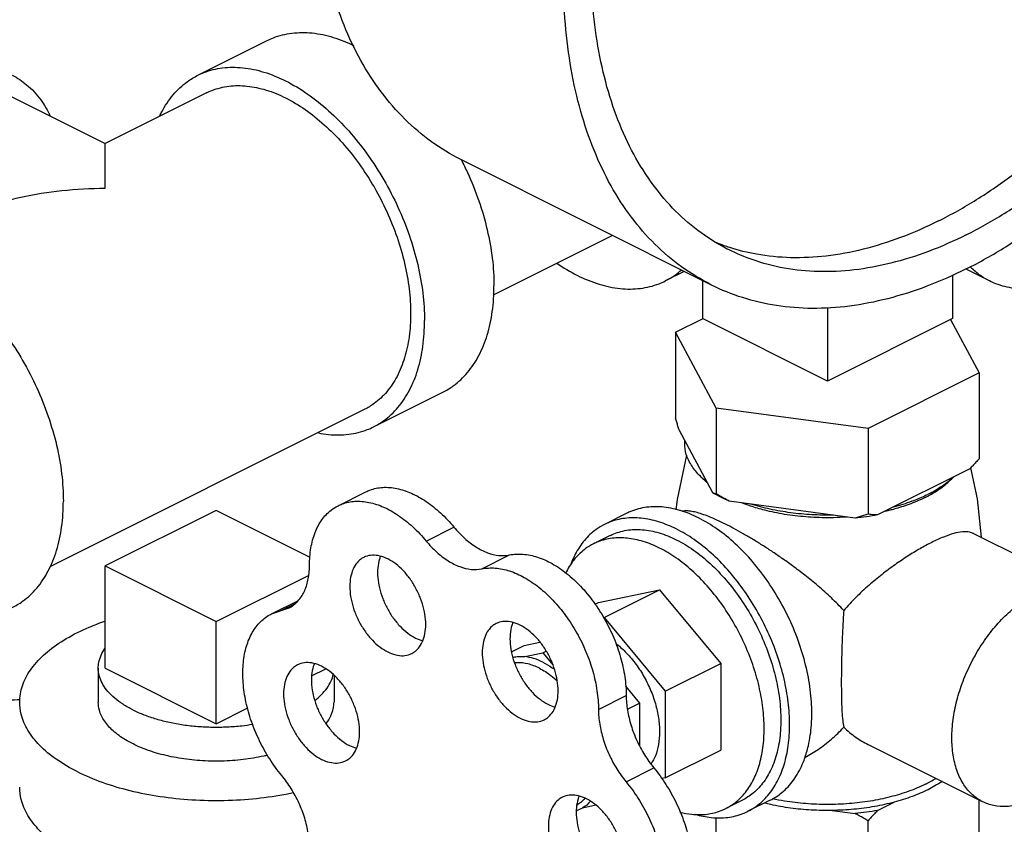
# Model space of a CAD drawing. Units: inches. Extents: x -34.7 to -11.8, y 27 to 50.9.
# Drawn here: x -22 to -18.8, y 45.4 to 48 of the extents above; entities that cross this region are included whole.
import ezdxf

# ---------------------------------------------------------------- set-up
doc = ezdxf.new("R2010")
doc.units = ezdxf.units.IN
doc.header["$LTSCALE"] = 1.21
doc.header["$MEASUREMENT"] = 0
doc.layers.get('0').update_dxf_attribs({"linetype": 'CONTINUOUS'})
doc.layers.add('02___PRT_ALL_AXES', color=7, linetype='CONTINUOUS')

msp = doc.modelspace()

# ---------------------------------------------------------------- linework, layer by layer
at = {"color": 7, "linetype": 'Continuous'}
for p, q in [((-21.4061, 47.8073), (-21.1851, 47.9177)), ((-21.7013, 47.59), (-22.0241, 47.7514)), ((-21.3781, 47.7514), (-21.7009, 47.59)), ((-19.7717, 47.1402), (-20.5671, 47.538)), ((-20.4656, 47.1092), (-20.0876, 47.2982)), ((-19.8584, 47.1836), (-19.919, 47.1533)), ((-18.887, 47.1533), (-18.9616, 47.1906)), ((-19.8008, 47.1548), (-19.8008, 47.0338)), ((-19.0053, 47.1723), (-19.0053, 47.0338)), ((-19.403, 47.069), (-19.403, 46.8349)), ((-19.886, 46.9902), (-19.8004, 47.033)), ((-19.403, 46.8349), (-19.8008, 47.0338)), ((-19.0053, 47.0338), (-19.403, 46.8349)), ((-19.0111, 47.0307), (-18.9201, 46.8608)), ((-19.886, 46.9902), (-19.886, 46.7174)), ((-19.7566, 46.7488), (-19.886, 46.9902)), ((-18.9201, 46.8608), (-19.2736, 46.6841)), ((-18.9201, 46.8608), (-18.9201, 46.588)), ((-20.8471, 46.6892), (-20.6261, 46.7997)), ((-20.875, 46.7451), (-21.8764, 46.2444)), ((-19.7566, 46.7488), (-19.7566, 46.476)), ((-19.2736, 46.6841), (-19.7566, 46.7488)), ((-19.7677, 46.4794), (-19.8749, 46.6794)), ((-19.2736, 46.6841), (-19.2736, 46.4113)), ((-18.9504, 46.5556), (-19.2433, 46.4091)), ((-20.9596, 46.4386), (-20.8712, 46.4828)), ((-19.315, 46.3995), (-19.7152, 46.4531)), ((-21.3476, 46.4237), (-21.7011, 46.247)), ((-21.0486, 46.2742), (-21.3476, 46.4237)), ((-20.6793, 46.3262), (-20.591, 46.3704)), ((-20.5026, 46.2378), (-20.4142, 46.282)), ((-21.7011, 46.247), (-21.3476, 46.0702)), ((-21.3476, 46.0702), (-21.0535, 46.2172)), ((-21.1718, 46.0946), (-21.1155, 46.1141)), ((-21.1717, 46.0947), (-21.0859, 46.1376)), ((-21.139, 46.106), (-21.0999, 46.1255)), ((-20.4081, 45.9745), (-20.3681, 45.9945)), ((-20.3681, 45.9945), (-20.3176, 46.005)), ((-20.3661, 45.9587), (-20.3081, 45.9707)), ((-20.3081, 45.9707), (-20.2975, 45.976)), ((-20.3081, 45.9707), (-20.2753, 45.9311)), ((-20.0453, 45.8646), (-20.0007, 45.8108)), ((-20.1313, 45.7909), (-20.043, 45.8351)), ((-20.0393, 45.7915), (-20.0007, 45.8108)), ((-20.0007, 45.8108), (-20.0007, 45.676)), ((-20.0436, 45.5609), (-19.9552, 45.6051)), ((-20.1392, 45.4861), (-20.1824, 45.4771))]:
    msp.add_line(p, q, dxfattribs=at)
for points, start_tangent, end_tangent in [([(-20.5672, 47.538), (-20.5696, 47.5392), (-20.6628, 47.5961), (-20.7473, 47.668), (-20.8222, 47.7542), (-20.8869, 47.854), (-20.9406, 47.9664), (-20.983, 48.0903), (-21.0136, 48.2244), (-21.032, 48.3675), (-21.0382, 48.5183), (-21.032, 48.6753), (-21.0136, 48.8369), (-20.983, 49.0016), (-20.9406, 49.1678), (-20.8869, 49.3339), (-20.8222, 49.4984), (-20.7473, 49.6596), (-20.6628, 49.8159), (-20.5696, 49.966), (-20.4686, 50.1082), (-20.3607, 50.2414), (-20.247, 50.3641), (-20.1286, 50.4752), (-20.0066, 50.5736), (-19.8822, 50.6584), (-19.7566, 50.7288)], (-0.894435, 0.447197), (0.894427, 0.447214)), ([(-18.9611, 47.1917), (-18.8355, 47.2621), (-18.711, 47.3469), (-18.589, 47.4453), (-18.4706, 47.5564), (-18.3569, 47.6791), (-18.249, 47.8123), (-18.148, 47.9545), (-18.0548, 48.1046), (-17.9704, 48.2609), (-17.8954, 48.4221), (-17.8308, 48.5866), (-17.777, 48.7527), (-17.7346, 48.919), (-17.7041, 49.0837), (-17.6856, 49.2453), (-17.6794, 49.4022), (-17.6856, 49.553), (-17.7041, 49.6961), (-17.7346, 49.8303), (-17.777, 49.9541), (-17.8308, 50.0665), (-17.8954, 50.1663), (-17.9704, 50.2525), (-18.0548, 50.3244), (-18.148, 50.3813), (-18.1505, 50.3825)], (0.894427, 0.447214), (-0.894435, 0.447197)), ([(-19.7717, 47.1402), (-19.7741, 47.1415), (-19.8673, 47.1983), (-19.9518, 47.2702), (-20.0267, 47.3565), (-20.0914, 47.4563), (-20.1451, 47.5687), (-20.1875, 47.6925), (-20.2181, 47.8267), (-20.2365, 47.9698), (-20.2427, 48.1206), (-20.2365, 48.2775), (-20.2181, 48.4391), (-20.1875, 48.6038), (-20.1451, 48.77), (-20.0914, 48.9362), (-20.0267, 49.1006), (-19.9518, 49.2618), (-19.8673, 49.4182), (-19.7741, 49.5682), (-19.6731, 49.7105), (-19.5652, 49.8436), (-19.4515, 49.9663), (-19.3331, 50.0774), (-19.2111, 50.1759), (-19.0867, 50.2607), (-18.9611, 50.3311)], (-0.894435, 0.447197), (0.894427, 0.447214)), ([(-19.0495, 47.3442), (-18.9287, 47.412), (-18.8093, 47.4942), (-18.6923, 47.5898), (-18.5789, 47.6979), (-18.4704, 47.8173), (-18.3678, 47.9469), (-18.2722, 48.0853), (-18.1846, 48.2311), (-18.1059, 48.3828), (-18.0368, 48.5389), (-17.9782, 48.6976), (-17.9305, 48.8575), (-17.8943, 49.0168), (-17.87, 49.174), (-17.8578, 49.3274), (-17.8578, 49.4754), (-17.87, 49.6166), (-17.8943, 49.7495), (-17.9305, 49.8726), (-17.9782, 49.9848), (-18.0368, 50.0849), (-18.1059, 50.1719), (-18.1846, 50.2449), (-18.2106, 50.2643)], (0.894427, 0.447214), (-0.815138, 0.579267)), ([(-18.9611, 47.3), (-18.8404, 47.3678), (-18.7209, 47.45), (-18.6039, 47.5456), (-18.4905, 47.6537), (-18.382, 47.7731), (-18.2794, 47.9027), (-18.1838, 48.0411), (-18.0962, 48.1869), (-18.0175, 48.3386), (-17.9484, 48.4947), (-17.8898, 48.6534), (-17.8421, 48.8133), (-17.8059, 48.9726), (-17.7816, 49.1298), (-17.7694, 49.2832), (-17.7694, 49.4313), (-17.7816, 49.5724), (-17.8059, 49.7053), (-17.8421, 49.8284), (-17.8898, 49.9406), (-17.9484, 50.0407), (-18.0175, 50.1277), (-18.0962, 50.2007), (-18.1838, 50.2589), (-18.2064, 50.2707)], (0.894427, 0.447214), (-0.894465, 0.447139)), ([(-19.7158, 47.252), (-19.7383, 47.2639), (-19.8259, 47.3221), (-19.9047, 47.395), (-19.9737, 47.482), (-20.0324, 47.5821), (-20.08, 47.6943), (-20.1162, 47.8175), (-20.1406, 47.9503), (-20.1528, 48.0915), (-20.1528, 48.2395), (-20.1406, 48.3929), (-20.1245, 48.5044)], (-0.894465, 0.447139), (0.167855, 0.985812)), ([(-21.1851, 47.9177), (-21.1654, 47.9265), (-21.1063, 47.9413), (-21.0422, 47.9418), (-20.9748, 47.9279), (-20.9095, 47.9019)], (0.894315, 0.447439), (0.898235, -0.439515)), ([(-21.4061, 47.8073), (-21.3864, 47.816), (-21.3272, 47.8308), (-21.2632, 47.8313), (-21.1957, 47.8174), (-21.1266, 47.7895), (-21.0575, 47.7483), (-20.99, 47.6947), (-20.926, 47.6302), (-20.8668, 47.5563), (-20.8141, 47.4747), (-20.7691, 47.3876), (-20.7328, 47.2971), (-20.7063, 47.2053), (-20.6901, 47.1147), (-20.6846, 47.0273)], (0.894315, 0.447439), (0, -1)), ([(-21.9962, 47.8073), (-21.9505, 47.7774), (-21.9057, 47.7293), (-21.8754, 47.6779)], (0.894254, -0.447559), (0.427287, -0.904116)), ([(-21.5268, 47.678), (-21.5204, 47.6909), (-21.4841, 47.7452), (-21.4391, 47.7872), (-21.4061, 47.8073)], (0.427737, 0.903903), (0.894315, 0.447439)), ([(-21.3781, 47.7514), (-21.3604, 47.7592), (-21.3072, 47.7726), (-21.2495, 47.773), (-21.1888, 47.7605), (-21.1266, 47.7354)], (0.894314, 0.447439), (0.894427, -0.447214)), ([(-21.1266, 47.7354), (-21.0644, 47.6983), (-21.0037, 47.6501), (-20.946, 47.592), (-20.8928, 47.5255), (-20.8453, 47.4521), (-20.8048, 47.3737), (-20.7722, 47.2922), (-20.7483, 47.2096), (-20.7337, 47.128), (-20.7288, 47.0494), (-20.7337, 46.9756), (-20.7483, 46.9086), (-20.7722, 46.8499), (-20.8048, 46.801), (-20.8453, 46.7632), (-20.8751, 46.7451)], (0.894427, -0.447214), (-0.894314, -0.447439)), ([(-21.7011, 47.5897), (-21.7011, 47.5899)], (0.000057, 1), (0.93687, 0.349677)), ([(-21.7011, 47.4481), (-21.7011, 47.5095), (-21.7011, 47.5536), (-21.7011, 47.5801), (-21.7011, 47.5897)], (0.009127, 0.999958), (0.000057, 1)), ([(-20.5673, 47.5379), (-20.5481, 47.4981), (-20.5118, 47.4076), (-20.4853, 47.3158), (-20.4691, 47.2252), (-20.4637, 47.1378)], (0.455035, -0.890474), (0, -1)), ([(-22.2045, 47.3382), (-22.1921, 47.3442), (-22.0882, 47.3866), (-21.969, 47.4197), (-21.8386, 47.4408), (-21.7011, 47.4481)], (0.894274, 0.447521), (0.999997, 0.00228)), ([(-19.0495, 47.3442), (-19.1702, 47.2913), (-19.2897, 47.254), (-19.4067, 47.2326), (-19.52, 47.2273), (-19.6285, 47.2382), (-19.7139, 47.2595)], (-0.894427, -0.447214), (-0.952174, 0.305557)), ([(-18.9611, 47.3), (-19.0818, 47.2471), (-19.2013, 47.2098), (-19.3183, 47.1884), (-19.4316, 47.1831), (-19.5402, 47.1941), (-19.6427, 47.2211), (-19.7158, 47.252)], (-0.894427, -0.447214), (-0.894465, 0.447139)), ([(-19.7139, 47.2595), (-19.7311, 47.2653), (-19.7572, 47.2751)], (-0.952174, 0.305557), (-0.927737, 0.373236)), ([(-22.5551, 47.2327), (-22.5354, 47.2415), (-22.4763, 47.2563), (-22.4122, 47.2568), (-22.3448, 47.2429), (-22.2756, 47.215), (-22.2065, 47.1738), (-22.1391, 47.1202), (-22.075, 47.0557), (-22.0159, 46.9817), (-21.9631, 46.9002), (-21.9181, 46.8131), (-21.8819, 46.7226), (-21.8553, 46.6308), (-21.8391, 46.5401), (-21.8337, 46.4527)], (0.894315, 0.447439), (0, -1)), ([(-20.2641, 47.2098), (-20.1985, 47.171), (-20.1294, 47.1431), (-20.0619, 47.1292), (-19.9979, 47.1297), (-19.9387, 47.1445), (-19.919, 47.1533)], (0.825484, -0.564426), (0.894315, 0.447439)), ([(-19.919, 47.1533), (-19.886, 47.1733), (-19.868, 47.1877)], (0.894315, 0.447439), (0.750754, 0.660582)), ([(-18.9611, 47.1917), (-19.0867, 47.1365), (-19.2111, 47.0969), (-19.3331, 47.0733), (-19.4515, 47.066), (-19.5652, 47.075), (-19.6731, 47.1002), (-19.7717, 47.1402)], (-0.894427, -0.447214), (-0.894435, 0.447197)), ([(-18.887, 47.1533), (-18.92, 47.1733), (-18.949, 47.1979)], (-0.894315, 0.447439), (-0.710529, 0.703668)), ([(-18.6692, 47.1455), (-18.6767, 47.1431), (-18.7441, 47.1292), (-18.8082, 47.1297), (-18.8673, 47.1445), (-18.887, 47.1533)], (-0.950391, -0.311058), (-0.894315, 0.447439)), ([(-20.6261, 46.7997), (-20.5931, 46.8197), (-20.5481, 46.8618), (-20.5118, 46.9161), (-20.4853, 46.9813), (-20.4691, 47.0558), (-20.4637, 47.1378)], (0.894315, 0.447439), (0, 1)), ([(-20.8471, 46.6892), (-20.8141, 46.7093), (-20.7691, 46.7513), (-20.7328, 46.8056), (-20.7063, 46.8708), (-20.6901, 46.9453), (-20.6846, 47.0273)], (0.894315, 0.447439), (0, 1)), ([(-19.8749, 46.6794), (-19.8785, 46.6916), (-19.8822, 46.7043), (-19.886, 46.7174)], (-0.289215, 0.957264), (-0.271915, 0.962321)), ([(-21.0222, 46.6701), (-20.99, 46.6652), (-20.926, 46.6657), (-20.8668, 46.6805), (-20.8471, 46.6892)], (0.980166, -0.198178), (0.894315, 0.447439)), ([(-19.7862, 46.5138), (-19.8185, 46.5442), (-19.8413, 46.5767), (-19.8541, 46.6105), (-19.8564, 46.6449)], (-0.785496, 0.618867), (0.083539, 0.996505)), ([(-18.9201, 46.588), (-18.9303, 46.5767), (-18.9404, 46.5659), (-18.9504, 46.5556)], (-0.668545, -0.743671), (-0.697108, -0.716966)), ([(-19.0009, 46.5303), (-19.0373, 46.5011), (-19.0821, 46.475)], (-0.722679, -0.691184), (-0.894427, -0.447214)), ([(-20.8712, 46.4828), (-20.8583, 46.4884), (-20.8175, 46.4969), (-20.773, 46.4935), (-20.7265, 46.4784), (-20.6795, 46.4521), (-20.6338, 46.4157), (-20.591, 46.3704)], (0.894186, 0.447695), (0.637952, -0.770076)), ([(-21.9961, 46.1147), (-21.9631, 46.1347), (-21.9181, 46.1768), (-21.8819, 46.2311), (-21.8553, 46.2963), (-21.8391, 46.3708), (-21.8337, 46.4527)], (0.894315, 0.447439), (0, 1)), ([(-20.9596, 46.4386), (-20.9466, 46.4442), (-20.9059, 46.4527), (-20.8614, 46.4493), (-20.8149, 46.4342), (-20.7679, 46.4079), (-20.7221, 46.3715), (-20.6793, 46.3262)], (0.894186, 0.447695), (0.637952, -0.770076)), ([(-19.7578, 46.4738), (-19.7677, 46.4794)], (-0.876741, 0.480963), (-0.863484, 0.504377)), ([(-19.7566, 46.476), (-19.7603, 46.4768), (-19.764, 46.478), (-19.7677, 46.4794)], (-0.981881, 0.189496), (-0.921265, 0.388936)), ([(-19.7152, 46.4531), (-19.7424, 46.4657), (-19.7578, 46.4738)], (-0.919337, 0.393472), (-0.876741, 0.480963)), ([(-19.7152, 46.4531), (-19.7287, 46.4603), (-19.7425, 46.4679), (-19.7566, 46.476)], (-0.886907, 0.461948), (-0.864181, 0.50318)), ([(-19.0938, 46.4694), (-19.1344, 46.4526), (-19.1928, 46.4344)], (-0.906534, -0.422132), (-0.967494, -0.252895)), ([(-19.0821, 46.475), (-19.0938, 46.4694)], (-0.894427, -0.447214), (-0.906534, -0.422132)), ([(-21.0506, 46.2493), (-21.0461, 46.3044), (-21.0328, 46.3531), (-21.0113, 46.3935), (-20.9822, 46.4243), (-20.9596, 46.4386)], (0, 1), (0.894186, 0.447695)), ([(-19.384, 46.4087), (-19.4528, 46.4099), (-19.5205, 46.4163), (-19.5854, 46.4277), (-19.6462, 46.4439)], (-0.99978, -0.020953), (-0.953165, 0.302451)), ([(-19.2736, 46.4113), (-19.2877, 46.407), (-19.3015, 46.4031), (-19.315, 46.3995)], (-0.953986, -0.29985), (-0.969477, -0.245184)), ([(-19.2433, 46.4091), (-19.2787, 46.4036), (-19.315, 46.3995)], (-0.984789, -0.173755), (-0.995681, -0.092838)), ([(-19.2433, 46.4091), (-19.2532, 46.4095), (-19.2633, 46.4102), (-19.2736, 46.4113)], (-0.999595, 0.028474), (-0.993745, 0.11167)), ([(-20.591, 46.3704), (-20.5572, 46.3351), (-20.521, 46.3076), (-20.4841, 46.2891), (-20.4479, 46.2804), (-20.4142, 46.282)], (0.637952, -0.770076), (0.97922, 0.202803)), ([(-20.6793, 46.3262), (-20.6456, 46.2909), (-20.6094, 46.2634), (-20.5725, 46.2449), (-20.5363, 46.2362), (-20.5026, 46.2378)], (0.637952, -0.770076), (0.97922, 0.202803)), ([(-20.4142, 46.282), (-20.3715, 46.2845), (-20.3258, 46.2753), (-20.2789, 46.2546), (-20.2325, 46.2233), (-20.1881, 46.1824), (-20.1473, 46.1334), (-20.1118, 46.078), (-20.0826, 46.0183), (-20.061, 45.9565), (-20.0476, 45.8947), (-20.043, 45.8351)], (0.97922, 0.202803), (0.00341, -0.999994)), ([(-21.1155, 46.1141), (-21.1091, 46.1176), (-21.0843, 46.1389), (-21.0659, 46.1689), (-21.0544, 46.2062), (-21.0506, 46.2493)], (0.894749, 0.446569), (0, 1)), ([(-20.5026, 46.2378), (-20.4599, 46.2403), (-20.4142, 46.2311), (-20.3673, 46.2104), (-20.3208, 46.1791), (-20.2764, 46.1382), (-20.2357, 46.0892), (-20.2002, 46.0338), (-20.171, 45.9742), (-20.1494, 45.9123), (-20.136, 45.8505), (-20.1313, 45.7909)], (0.97922, 0.202803), (0.00341, -0.999994)), ([(-21.139, 45.581), (-21.1773, 45.6336), (-21.2098, 45.6915), (-21.2352, 45.7527), (-21.2527, 45.8149), (-21.2616, 45.876), (-21.2616, 45.9336), (-21.2527, 45.9857), (-21.2352, 46.0305), (-21.2098, 46.0662), (-21.1773, 46.0917), (-21.1718, 46.0946)], (-0.637952, 0.770076), (0.894712, 0.446643)), ([(-21.9725, 45.814), (-21.972, 45.8269), (-21.9593, 45.8781), (-21.9298, 45.9275), (-21.8845, 45.9739), (-21.8245, 46.0159), (-21.7515, 46.0524), (-21.7015, 46.0715)], (-0.001139, 0.999999), (0.945762, 0.324861)), ([(-20.4037, 45.9567), (-20.3904, 45.9588), (-20.3661, 45.9587)], (0.975878, 0.218316), (0.994801, -0.101839)), ([(-20.3081, 45.9409), (-20.3375, 45.9528), (-20.3661, 45.9587)], (-0.894427, 0.447214), (-0.994801, 0.101839)), ([(-20.3081, 45.9409), (-20.2787, 45.9234), (-20.2708, 45.9177)], (0.894427, -0.447214), (0.800743, -0.599009)), ([(-20.043, 45.8351), (-20.039, 45.7885), (-20.0276, 45.7401), (-20.0093, 45.6921), (-19.9848, 45.6464), (-19.9552, 45.6051)], (0.00341, -0.999994), (0.635826, -0.771833)), ([(-22.1431, 45.7787), (-22.0739, 45.8066), (-22.0065, 45.8205), (-21.9725, 45.822)], (0.894427, 0.447214), (0.999925, -0.012285)), ([(-21.7895, 45.593), (-21.8562, 45.6324), (-21.9091, 45.6767), (-21.9466, 45.7248), (-21.9678, 45.7753), (-21.9725, 45.814)], (-0.894427, 0.447214), (-0.001139, 0.999999)), ([(-21.184, 45.6452), (-21.1961, 45.6424), (-21.2617, 45.6314), (-21.3302, 45.6266), (-21.3994, 45.6282), (-21.4667, 45.6362), (-21.53, 45.6501), (-21.5871, 45.6697), (-21.6361, 45.6942), (-21.6752, 45.7227), (-21.7031, 45.7544), (-21.719, 45.788), (-21.7225, 45.814)], (-0.971893, -0.235424), (-0.001715, 0.999999)), ([(-20.998, 45.746), (-20.9825, 45.771), (-20.973, 45.8053), (-20.9726, 45.8139)], (0.614013, 0.789296), (-0.001715, 0.999999)), ([(-20.1313, 45.7909), (-20.1274, 45.7443), (-20.116, 45.6959), (-20.0977, 45.6479), (-20.0732, 45.6022), (-20.0436, 45.5609)], (0.00341, -0.999994), (0.635826, -0.771833)), ([(-21.7895, 45.593), (-21.7107, 45.5596), (-21.6221, 45.5332), (-21.5259, 45.5144), (-21.4249, 45.5038), (-21.3217, 45.5017), (-21.2193, 45.5081), (-21.1204, 45.5228), (-21.1023, 45.5265)], (0.894427, -0.447214), (0.978019, 0.208516)), ([(-21.0506, 45.3493), (-21.0544, 45.3962), (-21.0659, 45.445), (-21.0843, 45.4934), (-21.1091, 45.5394), (-21.139, 45.581)], (0, 1), (-0.637952, 0.770076)), ([(-19.9552, 45.6051), (-19.9167, 45.5521), (-19.8841, 45.4937), (-19.8586, 45.4321), (-19.841, 45.3694), (-19.832, 45.308), (-19.8319, 45.25), (-19.8407, 45.1974), (-19.8581, 45.1522), (-19.8835, 45.1159), (-19.9159, 45.0899), (-19.9229, 45.0862)], (0.635826, -0.771833), (-0.894695, -0.446677)), ([(-20.0436, 45.5609), (-20.0051, 45.5079), (-19.9725, 45.4495), (-19.947, 45.3879), (-19.9294, 45.3252), (-19.9204, 45.2638), (-19.9203, 45.2058), (-19.9291, 45.1532), (-19.9465, 45.108), (-19.9719, 45.0717), (-20.0043, 45.0457), (-20.0113, 45.042)], (0.635826, -0.771833), (-0.894695, -0.446677)), ([(-21.7895, 45.3223), (-21.8562, 45.3617), (-21.9091, 45.4061), (-21.9466, 45.4541), (-21.9678, 45.5047), (-21.9725, 45.5433)], (-0.894427, 0.447214), (-0.001139, 0.999999)), ([(-20.157, 45.4987), (-20.1824, 45.4771)], (-0.654165, -0.756352), (-0.856251, -0.51656)), ([(-20.1824, 45.4771), (-20.2014, 45.4682)], (-0.856251, -0.51656), (-0.945154, -0.326626))]:
    msp.add_spline(points, degree=3, dxfattribs=dict(at, start_tangent=start_tangent, end_tangent=end_tangent))
at = {"layer": '02___PRT_ALL_AXES', "color": 7, "linetype": 'Continuous'}
for p, q in [((-20.0412, 46.4145), (-20.1119, 46.3792)), ((-20.0943, 46.3439), (-20.1473, 46.3173)), ((-18.5742, 46.1683), (-18.9388, 46.3506)), ((-21.7011, 45.9222), (-21.7011, 46.247)), ((-20.1313, 46.1312), (-19.9369, 46.1715)), ((-20.1137, 46.0831), (-19.9369, 46.1715)), ((-19.9369, 46.1715), (-19.7425, 45.9368)), ((-20.1424, 46.1257), (-20.1313, 46.1312)), ((-20.1149, 46.0828), (-20.1137, 46.0831)), ((-20.1137, 46.0831), (-19.9192, 45.8484)), ((-21.3476, 45.7454), (-21.3476, 46.0702)), ((-21.7226, 45.9222), (-21.7226, 45.814)), ((-21.7011, 45.9222), (-21.3476, 45.7454)), ((-19.9192, 45.8484), (-19.7425, 45.9368)), ((-19.7425, 45.9368), (-19.7425, 45.6618)), ((-21.0439, 45.8973), (-20.999, 45.9197)), ((-20.9726, 45.8992), (-20.9726, 45.8139)), ((-19.9192, 45.8484), (-19.9192, 45.5734)), ((-21.3476, 45.7454), (-21.2472, 45.7956)), ((-18.9096, 45.4975), (-19.2741, 45.6797)), ((-19.9192, 45.5734), (-19.7425, 45.6618)), ((-19.9192, 45.5734), (-19.9305, 45.5711)), ((-19.6734, 45.5022), (-19.7265, 45.4757)), ((-19.5851, 45.5022), (-19.6558, 45.4669)), ((-19.2433, 45.4695), (-19.1902, 45.496)), ((-18.9201, 45.3453), (-18.9201, 45.5027)), ((-19.3875, 45.4696), (-19.315, 45.4599)), ((-19.7566, 45.2332), (-19.7566, 45.4474)), ((-19.2736, 45.1685), (-19.2736, 45.437))]:
    msp.add_line(p, q, dxfattribs=at)
for points in [[(-19.8843, 46.426), (-19.8799, 46.4579), (-19.8498, 46.5993)], [(-18.9475, 46.5586), (-18.9265, 46.46), (-18.9137, 46.3381)]]:
    msp.add_lwpolyline(points, dxfattribs=at)
for points, start_tangent, end_tangent in [([(-19.7869, 46.5129), (-19.7951, 46.5206), (-19.8018, 46.5275)], (-0.74573, 0.666248), (-0.68222, 0.731147)), ([(-19.0799, 46.4711), (-19.0471, 46.4911), (-19.011, 46.5206), (-19.0065, 46.5251)], (0.879619, 0.475679), (0.693263, 0.720685)), ([(-19.7861, 46.5122), (-19.7869, 46.5129)], (-0.748557, 0.66307), (-0.74573, 0.666248)), ([(-19.0919, 46.4649), (-19.1444, 46.4424), (-19.1908, 46.4277)], (-0.894427, -0.447214), (-0.964142, -0.265386)), ([(-19.0919, 46.4649), (-19.0799, 46.4711)], (0.894427, 0.447214), (0.879619, 0.475679)), ([(-19.8725, 46.4237), (-19.9302, 46.4347), (-19.9848, 46.4326), (-20.0346, 46.4177), (-20.0412, 46.4145)], (-0.958979, 0.283478), (-0.894254, -0.447559)), ([(-19.87, 46.423), (-19.8725, 46.4237)], (-0.95666, 0.291208), (-0.958979, 0.283478)), ([(-19.8131, 46.4001), (-19.87, 46.423)], (-0.894427, 0.447214), (-0.95666, 0.291208)), ([(-19.7275, 46.3801), (-19.7546, 46.393), (-19.7798, 46.4038), (-19.8023, 46.4121), (-19.8217, 46.4178), (-19.8385, 46.4211), (-19.8536, 46.4221), (-19.8644, 46.4208)], (-0.894427, 0.447214), (-0.972484, -0.232968)), ([(-19.6481, 46.4377), (-19.6616, 46.4424), (-19.6737, 46.447)], (-0.948106, 0.317956), (-0.931624, 0.363424)), ([(-19.3837, 46.4006), (-19.403, 46.4004), (-19.4719, 46.4031), (-19.539, 46.4112), (-19.6028, 46.4244), (-19.6481, 46.4377)], (-0.999759, -0.021934), (-0.948106, 0.317956)), ([(-19.1908, 46.4277), (-19.2033, 46.4244), (-19.2192, 46.4205)], (-0.964142, -0.265386), (-0.974566, -0.224099)), ([(-19.8839, 46.3647), (-19.9403, 46.3875), (-19.9953, 46.3988), (-20.0476, 46.3984), (-20.0958, 46.3863), (-20.1119, 46.3792)], (-0.894427, 0.447214), (-0.894314, -0.447439)), ([(-19.4757, 45.6338), (-19.4636, 45.6752), (-19.4537, 45.7422), (-19.4537, 45.8152), (-19.4636, 45.892), (-19.4829, 45.9707), (-19.5112, 46.049), (-19.5478, 46.1249), (-19.5916, 46.1962), (-19.6415, 46.261), (-19.696, 46.3176), (-19.7538, 46.3643), (-19.8131, 46.4001)], (0.342048, 0.939682), (-0.894427, 0.447214)), ([(-19.3404, 46.4027), (-19.3837, 46.4006)], (-0.997425, -0.071717), (-0.999759, -0.021934)), ([(-20.1119, 46.3792), (-20.1389, 46.3628), (-20.1756, 46.3285), (-20.2052, 46.2842), (-20.2192, 46.2531)], (-0.894314, -0.447439), (-0.359192, -0.933264)), ([(-20.0942, 46.3439), (-20.0882, 46.3467), (-20.0422, 46.3605), (-19.9919, 46.3624), (-19.9386, 46.3523), (-19.8839, 46.3305)], (0.894254, 0.447559), (0.894427, -0.447214)), ([(-19.6558, 45.4669), (-19.6289, 45.4832), (-19.5921, 45.5175), (-19.5625, 45.5618), (-19.5409, 45.6151), (-19.5277, 45.6758), (-19.5232, 45.7427), (-19.5277, 45.814), (-19.5409, 45.888), (-19.5625, 45.9629), (-19.5921, 46.0368), (-19.6289, 46.1078), (-19.6719, 46.1744), (-19.7201, 46.2347), (-19.7724, 46.2874), (-19.8274, 46.3311), (-19.8839, 46.3647)], (0.894314, 0.447439), (-0.894427, 0.447214)), ([(-19.3509, 46.1052), (-19.3903, 46.1454), (-19.4325, 46.1832), (-19.4745, 46.2176), (-19.5136, 46.2472), (-19.5486, 46.2721), (-19.5803, 46.2936), (-19.6106, 46.3133), (-19.6409, 46.332), (-19.6711, 46.3497), (-19.7002, 46.3659), (-19.7275, 46.3801)], (-0.670236, 0.742148), (-0.894427, 0.447214)), ([(-19.9369, 46.304), (-19.9889, 46.325), (-20.0397, 46.3354), (-20.0879, 46.3351), (-20.1324, 46.3239), (-20.1473, 46.3173)], (-0.894427, 0.447214), (-0.894314, -0.447439)), ([(-19.8839, 46.3305), (-19.8291, 46.2976), (-19.7758, 46.2544), (-19.7255, 46.2022), (-19.6795, 46.1424), (-19.6391, 46.0766), (-19.6053, 46.0066), (-19.5792, 45.9344), (-19.5613, 45.8618), (-19.5523, 45.7909), (-19.5523, 45.7236), (-19.5613, 45.6617), (-19.5792, 45.607), (-19.6053, 45.5609), (-19.6391, 45.5247), (-19.6735, 45.5022)], (0.894427, -0.447214), (-0.894254, -0.447559)), ([(-18.9387, 46.3505), (-18.9503, 46.3545), (-18.9732, 46.3555), (-19.0008, 46.3502), (-19.0333, 46.3391), (-19.0708, 46.3221)], (-0.896893, 0.442248), (-0.894427, -0.447214)), ([(-20.1473, 46.3173), (-20.1721, 46.3023), (-20.206, 46.2706), (-20.2333, 46.2297), (-20.2356, 46.2253)], (-0.894314, -0.447439), (-0.447939, -0.894064)), ([(-19.7265, 45.4757), (-19.7016, 45.4908), (-19.6677, 45.5224), (-19.6405, 45.5633), (-19.6205, 45.6124), (-19.6083, 45.6685), (-19.6042, 45.7302), (-19.6083, 45.7959), (-19.6205, 45.8642), (-19.6405, 45.9333), (-19.6677, 46.0014), (-19.7016, 46.067), (-19.7413, 46.1284), (-19.7858, 46.184), (-19.8341, 46.2326), (-19.8848, 46.2729), (-19.9369, 46.304)], (0.894314, 0.447439), (-0.894427, 0.447214)), ([(-19.0708, 46.3221), (-19.1082, 46.3019), (-19.1474, 46.2781), (-19.1877, 46.2509), (-19.2292, 46.22), (-19.2712, 46.1853), (-19.3125, 46.1468), (-19.3509, 46.1052)], (-0.894427, -0.447214), (-0.644772, -0.764375)), ([(-20.8779, 46.2743), (-20.8913, 46.2654), (-20.9061, 46.2478), (-20.9164, 46.2246), (-20.9217, 46.197), (-20.9217, 46.1661), (-20.9164, 46.1332), (-20.9061, 46.0998), (-20.8913, 46.0674), (-20.8725, 46.0373), (-20.8507, 46.0109), (-20.8267, 45.9894), (-20.8016, 45.9736)], (-0.893993, -0.44808), (0.894427, -0.447214)), ([(-20.8016, 46.2694), (-20.8267, 46.2787), (-20.8507, 46.2812), (-20.8725, 46.2767), (-20.8779, 46.2743)], (-0.894427, 0.447214), (-0.893993, -0.44808)), ([(-20.8248, 46.2781), (-20.828, 46.2688), (-20.8333, 46.2412), (-20.8333, 46.2103), (-20.828, 46.1774), (-20.8178, 46.144), (-20.8029, 46.1116), (-20.7842, 46.0815), (-20.7623, 46.0551), (-20.7383, 46.0336), (-20.7132, 46.0178)], (-0.376478, -0.926426), (0.894427, -0.447214)), ([(-20.7252, 45.9687), (-20.7118, 45.9776), (-20.697, 45.9952), (-20.6867, 46.0184), (-20.6814, 46.046), (-20.6814, 46.0769), (-20.6867, 46.1098), (-20.697, 46.1432), (-20.7118, 46.1756), (-20.7306, 46.2057), (-20.7524, 46.2321), (-20.7764, 46.2536), (-20.8016, 46.2694)], (0.893993, 0.44808), (-0.894427, 0.447214)), ([(-18.9096, 45.4975), (-18.9123, 45.4989), (-18.945, 45.5226), (-18.9715, 45.5557), (-18.991, 45.5972), (-19.003, 45.6459), (-19.007, 45.7003), (-19.003, 45.7587), (-18.991, 45.8194), (-18.9715, 45.8804), (-18.945, 45.9401), (-18.9123, 45.9964), (-18.8745, 46.0478), (-18.8326, 46.0927), (-18.7879, 46.1297), (-18.7419, 46.1576)], (-0.894564, 0.446941), (0.894427, 0.447214)), ([(-19.3509, 46.1052), (-19.3544, 46.0491), (-19.3566, 45.9961), (-19.358, 45.9463), (-19.3587, 45.8986), (-19.3587, 45.8549), (-19.358, 45.816), (-19.3566, 45.7833), (-19.3544, 45.7559), (-19.3509, 45.7343)], (-0.072286, -0.997384), (0.219736, -0.975559)), ([(-20.4567, 46.0637), (-20.4701, 46.0548), (-20.485, 46.0372), (-20.4952, 46.014), (-20.5005, 45.9864), (-20.5005, 45.9555), (-20.4952, 45.9226), (-20.485, 45.8892), (-20.4701, 45.8568), (-20.4514, 45.8267), (-20.4295, 45.8003), (-20.4055, 45.7788), (-20.3804, 45.763)], (-0.893993, -0.44808), (0.894427, -0.447214)), ([(-20.3804, 46.0588), (-20.4055, 46.0681), (-20.4295, 46.0706), (-20.4514, 46.0661), (-20.4567, 46.0637)], (-0.894427, 0.447214), (-0.893993, -0.44808)), ([(-20.4036, 46.0675), (-20.4068, 46.0582), (-20.4121, 46.0306), (-20.4121, 45.9997), (-20.4068, 45.9668), (-20.3966, 45.9334), (-20.3817, 45.901), (-20.363, 45.8709), (-20.3411, 45.8445), (-20.3171, 45.823), (-20.292, 45.8072)], (-0.376478, -0.926426), (0.894427, -0.447214)), ([(-20.304, 45.7581), (-20.2906, 45.7671), (-20.2758, 45.7847), (-20.2655, 45.8078), (-20.2603, 45.8354), (-20.2603, 45.8663), (-20.2655, 45.8992), (-20.2758, 45.9326), (-20.2906, 45.965), (-20.3094, 45.9951), (-20.3312, 46.0215), (-20.3553, 46.043), (-20.3804, 46.0588)], (0.893993, 0.44808), (-0.894427, 0.447214)), ([(-20.7132, 46.0178), (-20.6907, 46.0091)], (0.894427, -0.447214), (0.965834, -0.259162)), ([(-21.7226, 45.9222), (-21.7209, 45.9398), (-21.7135, 45.9631), (-21.7012, 45.9845)], (0.00043, 1), (0.576221, 0.817294)), ([(-20.0764, 46.0011), (-20.046, 45.9743), (-20.0154, 45.939), (-19.9887, 45.8987), (-19.9667, 45.8549), (-19.9503, 45.8093), (-19.9403, 45.7637), (-19.9369, 45.7197), (-19.9403, 45.6792), (-19.9503, 45.6436), (-19.9641, 45.6179)], (0.794686, -0.60702), (-0.570008, -0.821639)), ([(-20.8016, 45.9736), (-20.7764, 45.9643), (-20.7524, 45.9618), (-20.7306, 45.9663), (-20.7252, 45.9687)], (0.894427, -0.447214), (0.893993, 0.44808)), ([(-21.6127, 45.7896), (-21.6439, 45.8073), (-21.6703, 45.8267), (-21.6917, 45.8477), (-21.7077, 45.8699), (-21.7179, 45.8929), (-21.7224, 45.9163), (-21.7226, 45.9222)], (-0.894427, 0.447214), (0.00043, 1)), ([(-21.0885, 45.9328), (-21.1019, 45.9239), (-21.1167, 45.9063), (-21.127, 45.8832), (-21.1323, 45.8556), (-21.1323, 45.8247), (-21.127, 45.7918), (-21.1167, 45.7584), (-21.1019, 45.726), (-21.0831, 45.6959), (-21.0613, 45.6695), (-21.0373, 45.6479), (-21.0121, 45.6321)], (-0.893993, -0.44808), (0.894427, -0.447214)), ([(-21.0121, 45.928), (-21.0373, 45.9373), (-21.0613, 45.9398), (-21.0831, 45.9352), (-21.0885, 45.9328)], (-0.894427, 0.447214), (-0.893993, -0.44808)), ([(-21.0354, 45.9366), (-21.0386, 45.9274), (-21.0439, 45.8998), (-21.0439, 45.8689), (-21.0386, 45.836), (-21.0284, 45.8026), (-21.0135, 45.7702), (-20.9947, 45.7401), (-20.9729, 45.7137), (-20.9489, 45.6921), (-20.9238, 45.6763)], (-0.376478, -0.926426), (0.894427, -0.447214)), ([(-20.9358, 45.6273), (-20.9224, 45.6362), (-20.9075, 45.6538), (-20.8973, 45.6769), (-20.892, 45.7045), (-20.892, 45.7355), (-20.8973, 45.7683), (-20.9075, 45.8017), (-20.9224, 45.8342), (-20.9412, 45.8642), (-20.963, 45.8906), (-20.987, 45.9122), (-21.0121, 45.928)], (0.893993, 0.44808), (-0.894427, 0.447214)), ([(-20.3192, 45.9219), (-20.3559, 45.9355), (-20.3911, 45.9391), (-20.398, 45.9386)], (-0.894427, 0.447214), (-0.993907, -0.110225)), ([(-20.3192, 45.9219), (-20.2824, 45.8988), (-20.262, 45.8816)], (0.894427, -0.447214), (0.736354, -0.676597)), ([(-21.0335, 45.8197), (-21.0134, 45.8371), (-20.9947, 45.8587), (-20.9816, 45.8813), (-20.9749, 45.9015)], (0.793857, 0.608105), (0.217189, 0.97613)), ([(-20.292, 45.8072), (-20.2695, 45.7985)], (0.894427, -0.447214), (0.965834, -0.259162)), ([(-21.6127, 45.7896), (-21.5774, 45.774), (-21.5385, 45.7608), (-21.4965, 45.7501), (-21.4522, 45.7421), (-21.4062, 45.737), (-21.3593, 45.7348), (-21.3123, 45.7355), (-21.2658, 45.7392), (-21.2316, 45.7439)], (0.894427, -0.447214), (0.987037, 0.160492)), ([(-20.3804, 45.763), (-20.3553, 45.7537), (-20.3312, 45.7512), (-20.3094, 45.7557), (-20.304, 45.7581)], (0.894427, -0.447214), (0.893993, 0.44808)), ([(-19.4757, 45.638), (-19.4748, 45.6385), (-19.4326, 45.6636), (-19.3904, 45.6959), (-19.3509, 45.7343)], (0.888046, 0.459754), (0.673658, 0.739043)), ([(-19.3509, 45.7343), (-19.3125, 45.7026), (-19.274, 45.6797)], (0.719792, -0.69419), (0.894529, -0.447011)), ([(-20.9238, 45.6763), (-20.9013, 45.6677)], (0.894427, -0.447214), (0.965834, -0.259162)), ([(-21.0121, 45.6321), (-20.987, 45.6228), (-20.963, 45.6204), (-20.9412, 45.6249), (-20.9358, 45.6273)], (0.894427, -0.447214), (0.893993, 0.44808)), ([(-19.5851, 45.5022), (-19.5478, 45.5266), (-19.5112, 45.5659), (-19.4829, 45.6158), (-19.4757, 45.6338)], (0.894254, 0.447559), (0.342048, 0.939682)), ([(-19.0914, 45.5531), (-19.144, 45.5306), (-19.203, 45.5126), (-19.2669, 45.4993), (-19.3341, 45.4913), (-19.403, 45.4886), (-19.472, 45.4913), (-19.5392, 45.4993), (-19.5775, 45.5066)], (-0.894427, -0.447214), (-0.977526, 0.210817)), ([(-19.0914, 45.5531), (-19.0585, 45.5715)], (0.894427, 0.447214), (0.847207, 0.531264)), ([(-19.0382, 45.5617), (-19.0392, 45.5611), (-19.0829, 45.5357)], (-0.826812, -0.562478), (-0.894427, -0.447214)), ([(-20.1698, 45.5068), (-20.1949, 45.5161), (-20.2189, 45.5186), (-20.2408, 45.514), (-20.2461, 45.5116)], (-0.894427, 0.447214), (-0.893993, -0.44808)), ([(-20.193, 45.5154), (-20.1962, 45.5062), (-20.2015, 45.4786), (-20.2015, 45.4477), (-20.1962, 45.4148), (-20.186, 45.3814), (-20.1711, 45.349), (-20.1524, 45.3189), (-20.1305, 45.2925), (-20.1065, 45.2709), (-20.0814, 45.2552)], (-0.376478, -0.926426), (0.894427, -0.447214)), ([(-19.0829, 45.5357), (-19.1336, 45.5139), (-19.1902, 45.496)], (-0.894427, -0.447214), (-0.966322, -0.257337)), ([(-20.2461, 45.5116), (-20.2595, 45.5027), (-20.2744, 45.4851), (-20.2846, 45.462), (-20.2899, 45.4344), (-20.2899, 45.4035), (-20.2846, 45.3706), (-20.2744, 45.3372), (-20.2595, 45.3048), (-20.2408, 45.2747), (-20.2189, 45.2483), (-20.1949, 45.2267), (-20.1698, 45.211)], (-0.893993, -0.44808), (0.894427, -0.447214)), ([(-20.1748, 45.5082), (-20.1878, 45.4948), (-20.1996, 45.4861)], (-0.629794, -0.776762), (-0.848195, -0.529684)), ([(-20.1734, 45.5099), (-20.1748, 45.5082)], (-0.614537, -0.788888), (-0.629794, -0.776762)), ([(-20.0934, 45.2061), (-20.08, 45.215), (-20.0652, 45.2326), (-20.0549, 45.2557), (-20.0497, 45.2834), (-20.0497, 45.3143), (-20.0549, 45.3472), (-20.0652, 45.3805), (-20.08, 45.413), (-20.0988, 45.4431), (-20.1206, 45.4694), (-20.1447, 45.491), (-20.1698, 45.5068)], (0.893993, 0.44808), (-0.894427, 0.447214)), ([(-19.3875, 45.4696), (-19.4544, 45.4709), (-19.5202, 45.4771), (-19.5834, 45.4882), (-19.603, 45.4927)], (-0.999854, -0.017106), (-0.971001, 0.239076)), ([(-19.1902, 45.496), (-19.253, 45.4822), (-19.3193, 45.4733), (-19.3875, 45.4696)], (-0.966322, -0.257337), (-0.999854, -0.017106)), ([(-18.7419, 45.5081), (-18.7879, 45.49), (-18.8326, 45.4823), (-18.8745, 45.4853), (-18.9096, 45.4975)], (-0.894427, -0.447214), (-0.894564, 0.446941)), ([(-19.8727, 45.4646), (-19.8341, 45.4576), (-19.7858, 45.4579), (-19.7413, 45.4691), (-19.7265, 45.4757)], (0.968025, -0.250853), (0.894314, 0.447439)), ([(-19.8231, 45.4573), (-19.7724, 45.4472), (-19.7201, 45.4476), (-19.6719, 45.4597), (-19.6558, 45.4669)], (0.960259, -0.279111), (0.894314, 0.447439)), ([(-19.2433, 45.4695), (-19.2787, 45.464), (-19.315, 45.4599)], (-0.984789, -0.173755), (-0.995681, -0.092838)), ([(-19.2736, 45.437), (-19.2877, 45.445), (-19.3015, 45.4526), (-19.315, 45.4599)], (-0.864181, 0.50318), (-0.886907, 0.461948)), ([(-19.2433, 45.4695), (-19.2532, 45.4591), (-19.2633, 45.4483), (-19.2736, 45.437)], (-0.697108, -0.716966), (-0.668545, -0.743671))]:
    msp.add_spline(points, degree=3, dxfattribs=dict(at, start_tangent=start_tangent, end_tangent=end_tangent))

doc.saveas('drawing.dxf')
